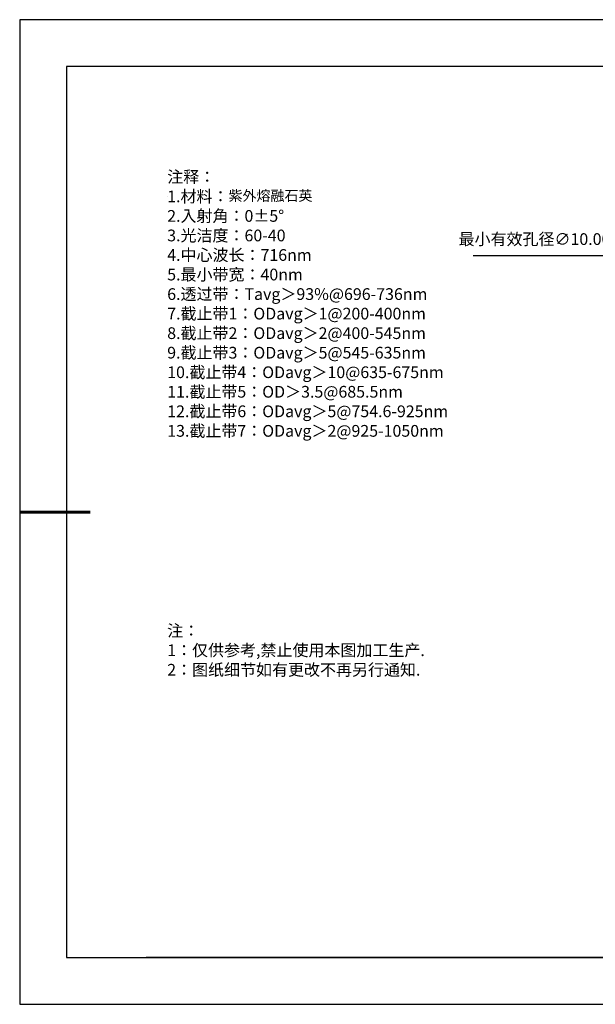
# Model space of a CAD drawing. Units: millimetres. Extents: x 0 to 297, y -2 to 208.
# Drawn here: x 0 to 122, y -2 to 208 of the extents above; entities that cross this region are included whole.
import ezdxf

# ---------------------------------------------------------------- set-up
doc = ezdxf.new("R2010")
doc.units = ezdxf.units.MM
doc.header["$PDSIZE"] = -1
doc.layers.add('6文字层', color=3, linetype='Continuous')
doc.layers.add('细实线层', color=7, linetype='Continuous')
doc.layers.add('7标注层', color=4, linetype='Continuous', lineweight=5)
doc.layers.add('粗实线层', color=7, linetype='Continuous', lineweight=25)
doc.styles.add('TH-GBD2M', font='calibri.ttf', dxfattribs={"width": 0.8, "height": 2.5})
doc.styles.add('标准', font='txt', dxfattribs={"height": 9.59})
doc.dimstyles.new('ISO-25', dxfattribs={"dimtxt": 2.5, "dimasz": 4, "dimexe": 1.25, "dimexo": 0.625, "dimtad": 1, "dimdsep": 46, "dimtxsty": 'Standard', "dimcen": 2.5, "dimadec": 0, "dimazin": 0, "dimtfac": 1, "dimtmove": 0, "dimatfit": 3, "dimfxl": 1, "dimarcsym": 0})

# ---------------------------------------------------------------- blocks, each defined once
blk = doc.blocks.new('*X6')
at = {"layer": '粗实线层'}
for p, q in [((-138.5, 95), (-138.5, -95)), ((138.5, 95), (-138.5, 95)), ((-138.5, -95), (138.5, -95))]:
    blk.add_line(p, q, dxfattribs=at)
at = {"layer": '粗实线层', "lineweight": 60}
blk.add_line((-148.5, 0), (-133.5, 0), dxfattribs=at)
at = {"layer": '细实线层'}
for p, q in [((148.5, 105), (-148.5, 105)), ((-148.5, 105), (-148.5, -105)), ((-148.5, -105), (148.5, -105))]:
    blk.add_line(p, q, dxfattribs=at)
blk = doc.blocks.new('*D18')
at = {"layer": '7标注层', "color": 0, "lineweight": -2, "transparency": 16777216}
for p, q in [((96.3, 157.87), (124.01, 157.87)), ((124.01, 157.87), (140.63, 143.46)), ((181.44, 108.09), (143.65, 140.84)), ((184.46, 105.47), (187.48, 102.85))]:
    blk.add_line(p, q, dxfattribs=at)
at = {"layer": '7标注层', "color": 0, "transparency": 16777216}
for points in [[(141.07, 143.96), (140.19, 142.96), (143.65, 140.84)], [(184.9, 105.98), (184.02, 104.97), (181.44, 108.09)]]:
    blk.add_solid(points, dxfattribs=at)
at = {"layer": 'Defpoints', "color": 0, "transparency": 16777216}
for p in [(143.65, 140.84), (181.44, 108.09)]:
    blk.add_point(p, dxfattribs=at)
at = {"layer": '7标注层', "color": 0, "transparency": 16777216, "insert": (109.39, 161.08), "char_height": 2.5, "attachment_point": 5, "style": 'TH-GBD2M'}
blk.add_mtext('最小有效孔径∅10.00', dxfattribs=at)

msp = doc.modelspace()

# ---------------------------------------------------------------- linework, layer by layer
at = {"layer": '6文字层', "color": 0}
msp.add_line((146.5966, 8.19411), (26.5966, 8.19411), dxfattribs=at)
at = {"layer": '7标注层'}
msp.add_line((31.05694, 170.49545), (31.05694, 170.49545), dxfattribs=at)

# ---------------------------------------------------------------- block references
at = {"layer": '粗实线层'}
msp.add_blockref('*X6', (148.0966, 103.19411), dxfattribs=at)

# ---------------------------------------------------------------- texts
at = {"layer": '6文字层', "color": 3, "insert": (77.7698, 147.58928), "char_height": 2.5, "attachment_point": 5}
msp.add_mtext_dynamic_manual_height_columns('\\A1;\\pxsm1,ql;{\\fSimSun|b0|i0|c134|p34;注释：\\P1.材料：\\H0.875x;\\C256;紫外熔融石英\\fSimSun|b0|i0|c0|p34;\\H1.1429x;\\C3;                                           \\P\\fSimSun|b0|i0|c134|p34;2.\\H0.99996x;入射角：\\fSimSun|b0|i0|c0|p34;0±\\fSimSun|b0|i0|c134|p34;5\\fSimSun|b0|i0|c0|p34;° \\fSimSun|b0|i0|c134|p34;\\P3.光洁度：60-40\\fSimSun|b0|i0|c0|p34;  \\fSimSun|b0|i0|c134|p34;\\P4.中心波长：716nm\\P5.最小带宽：40nm\\fSimSun|b0|i0|c0|p34;\\P\\fSimSun|b0|i0|c134|p34;6.透过带：\\fSimSun|b0|i0|c0|p34;T\\fSimSun|b0|i0|c134|p34;avg＞93\\fSimSun|b0|i0|c0|p34;%\\fSimSun|b0|i0|c134|p34;@696-736\\fSimSun|b0|i0|c0|p34;nm\\fSimSun|b0|i0|c134|p34;\\P7.截止带1：\\fSimSun|b0|i0|c0|p34;OD\\fSimSun|b0|i0|c134|p34;avg＞1@200-400\\fSimSun|b0|i0|c0|p34;nm\\fSimSun|b0|i0|c134|p34;\\P8.截止带2：\\fSimSun|b0|i0|c0|p34;OD\\fSimSun|b0|i0|c134|p34;avg＞2@400-545\\fSimSun|b0|i0|c0|p34;nm\\fSimSun|b0|i0|c134|p34;\\P9.截止带3：\\fSimSun|b0|i0|c0|p34;OD\\fSimSun|b0|i0|c134|p34;avg＞5@545-635\\fSimSun|b0|i0|c0|p34;nm\\fSimSun|b0|i0|c134|p34;\\P10.截止带4：\\fSimSun|b0|i0|c0|p34;OD\\fSimSun|b0|i0|c134|p34;avg＞10@635-675\\fSimSun|b0|i0|c0|p34;nm\\fSimSun|b0|i0|c134|p34;\\P11.截止带5：\\fSimSun|b0|i0|c0|p34;OD\\fSimSun|b0|i0|c134|p34;＞3.5@685.5\\fSimSun|b0|i0|c0|p34;nm\\fSimSun|b0|i0|c134|p34;\\P12.截止带6：\\fSimSun|b0|i0|c0|p34;OD\\fSimSun|b0|i0|c134|p34;avg＞5@754.6-925\\fSimSun|b0|i0|c0|p34;nm\\fSimSun|b0|i0|c134|p34;\\P13.截止带7：\\fSimSun|b0|i0|c0|p34;OD\\fSimSun|b0|i0|c134|p34;avg＞2@925-1050\\fSimSun|b0|i0|c0|p34;nm}', width=93.4257079, gutter_width=1, heights=[126.52344], dxfattribs=at)
at = {"layer": '6文字层', "insert": (31.05694, 79.12714), "char_height": 2.5, "attachment_point": 1, "style": '标准'}
msp.add_mtext_dynamic_manual_height_columns('\\pxqj;{\\fSimSun|b1|i0|c134|p2;\\C1;注：\\P1：仅供参考,禁止使用本图加工生产.\\P2：图纸细节如有更改不再另行通知.}', width=114.670306, gutter_width=1, heights=[0], dxfattribs=at)

# ---------------------------------------------------------------- dimensions: what is measured, and where the dimension line sits
at = {"layer": '7标注层'}
dim = msp.add_diameter_dim_2p(p1=(181.43717, 108.09359), p2=(143.65331, 140.8408), text='最小有效孔径<>', dimstyle='ISO-25', override={"dimtxt": 3.5, "dimexe": 2, "dimexo": 0, "dimgap": 1.524, "dimtih": 1, "dimtoh": 1, "dimlfac": 0.2, "dimzin": 0, "dimtxsty": 'TH-GBD2M', "dimadec": 2, "dimtm": 0.1, "dimtzin": 0}, dxfattribs=at)
dim.commit()
dim.dimension.update_dxf_attribs({"geometry": '*D18', "text_midpoint": (109.39327, 157.8674), "dimtype": 163})

doc.saveas('drawing.dxf')
